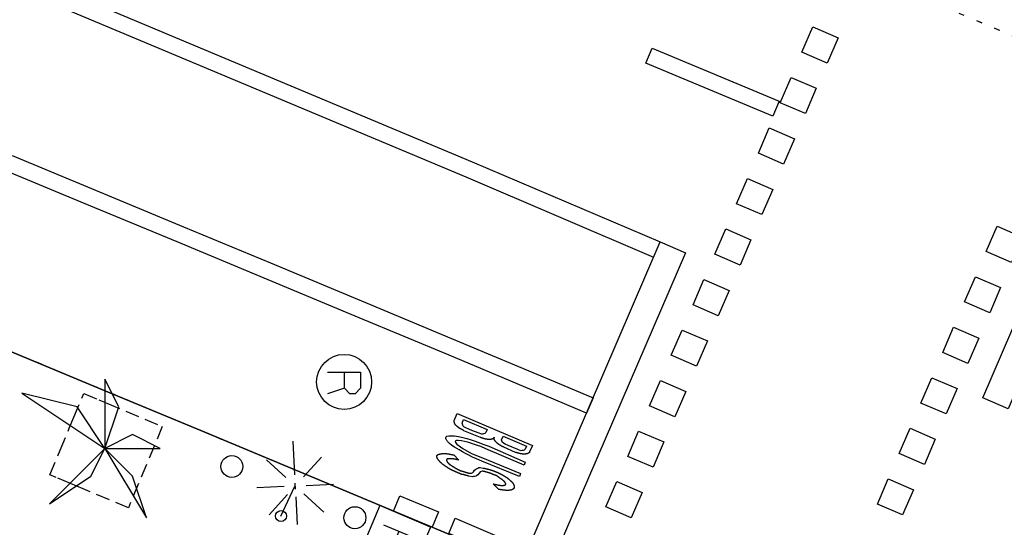
# Model space of a CAD drawing. Extents: x 432839 to 433066, y 580587 to 580790.
# Drawn here: x 432950 to 432967, y 580744 to 580753 of the extents above; entities that cross this region are included whole.
import ezdxf

# ---------------------------------------------------------------- set-up
doc = ezdxf.new("R2010")
doc.units = 0
doc.header["$MEASUREMENT"] = 0
doc.linetypes.add('DOT', pattern=[0.25, 0, -0.25])
doc.linetypes.add('HIDDEN', pattern=[0.375, 0.25, -0.125])
doc.layers.get('0').update_dxf_attribs({"color": 1, "linetype": 'CONTINUOUS'})
for name, color, linetype in [('EQUI_BACUL', 5, 'CONTINUOUS'), ('EQUI_EMBORNAL', 7, 'CONTINUOUS'), ('EQUI_REGISTRE', 7, 'CONTINUOUS'), ('MOB_ARBRE', 3, 'CONTINUOUS'), ('MOB_ESCOSSELL', 3, 'HIDDEN'), ('MOB_PILO', 5, 'CONTINUOUS'), ('MOBI_VORERA', 7, 'CONTINUOUS'), ('VIA_PINTURA', 4, 'CONTINUOUS'), ('VIA_TRAM_MANIOBRA', 6, 'DOT'), ('VIA_TRAM_PRINCIPAL', 6, 'DOT')]:
    doc.layers.add(name, color=color, linetype=linetype)

# ---------------------------------------------------------------- blocks, each defined once
blk = doc.blocks.new('WBACU2')
at = {"color": 0, "linetype": 'ByBlock'}
for p, q in [((-4.522, 203.849), (-4.522, 703.849)), ((-164.522, 163.849), (-504.522, 503.849)), ((144.478, 151.849), (495.478, 503.849)), ((-204.522, 3.849), (-818.522, 3.849)), ((52.478, 3.849), (-53.522, 3.849)), ((195.478, 3.849), (695.478, 3.849)), ((-164.522, -157.151), (-504.522, -496.151)), ((144.478, -145.151), (495.478, -496.151)), ((-4.522, -196.151), (-4.522, -696.151))]:
    blk.add_line(p, q, dxfattribs=at)
blk = doc.blocks.new('WREG1')
at = {"color": 0, "linetype": 'ByBlock'}
blk.add_line((115, 4), (-178, 4), dxfattribs=at)
blk.add_lwpolyline([(-178, -303), (-178, 297), (115, 297), (214, 203), (214, 103), (115, 4), (214, -303)], dxfattribs=at)
blk.add_circle((0, 0), 500, dxfattribs=at)
blk = doc.blocks.new('MOLLO1')
at = {"color": 0, "linetype": 'ByBlock'}
blk.add_circle((0, 0), 200, dxfattribs=at)
blk = doc.blocks.new('WREG2')
at = {"color": 0, "linetype": 'ByBlock'}
for p, q in [((-499, 501), (-499, -499)), ((-499, 501), (501, 501)), ((501, 501), (501, -499)), ((88, 6), (-205, 6)), ((-499, -499), (501, -499))]:
    blk.add_line(p, q, dxfattribs=at)
blk.add_lwpolyline([(-205, -301), (-205, 299), (88, 299), (187, 205), (187, 105), (88, 6), (187, -301)], dxfattribs=at)
blk = doc.blocks.new('WBACU3')
at = {"color": 0, "linetype": 'ByBlock'}
blk.add_circle((0, 0), 100, dxfattribs=at)
blk = doc.blocks.new('PALME1')
at = {"color": 0, "linetype": 'ByBlock'}
for p, q in [((0, 672), (-168, 336)), ((0, 0), (0, 672)), ((0, 0), (840, 504)), ((840, 504), (336, 336)), ((-168, 336), (0, 0)), ((336, 336), (0, 0)), ((-504, 168), (-840, 0)), ((0, 0), (-504, 168)), ((-840, 0), (0, 0)), ((-672, -1008), (0, 0)), ((0, 0), (-504, -336)), ((0, 0), (672, -672)), ((336, -168), (0, 0)), ((672, -672), (336, -168)), ((-504, -336), (-672, -1008))]:
    blk.add_line(p, q, dxfattribs=at)

msp = doc.modelspace()

# ---------------------------------------------------------------- linework, layer by layer
at = {"layer": 'EQUI_BACUL', "color": 5, "linetype": 'Continuous'}
msp.add_line((432954.296, 580744.405), (432954.551, 580744.948), dxfattribs=at)
at = {"layer": 'EQUI_EMBORNAL', "color": 7, "linetype": 'Continuous'}
for points in [[(432957.045, 580744.206), (432956.342, 580744.496), (432956.456, 580744.773), (432957.159, 580744.483), (432957.045, 580744.206)], [(432958.068, 580743.78), (432957.346, 580744.088), (432957.464, 580744.364), (432958.186, 580744.056), (432958.068, 580743.78)]]:
    msp.add_lwpolyline(points, close=True, dxfattribs=at)
at = {"layer": 'MOB_ESCOSSELL', "color": 3, "linetype": 'HIDDEN'}
msp.add_lwpolyline([(432951.521, 580744.557), (432950.697, 580744.901), (432950.469, 580744.996), (432950.208, 580745.105), (432950.092, 580745.154), (432950.28, 580745.603), (432950.446, 580746), (432950.53, 580746.202), (432950.709, 580746.63), (432950.982, 580746.516), (432951.012, 580746.503), (432951.042, 580746.491), (432951.072, 580746.479), (432951.101, 580746.466), (432951.127, 580746.455), (432952.138, 580746.033), (432951.521, 580744.557)], close=True, dxfattribs=at)
at = {"layer": 'MOBI_VORERA', "color": 7, "linetype": 'Continuous'}
for points in [[(432916.747, 580761.071), (432924.204, 580757.95), (432932.35, 580754.535), (432938.077, 580752.126), (432940.81, 580750.976), (432942.966, 580750.069), (432944.58, 580749.389), (432946.43, 580748.622), (432948.143, 580747.91), (432949.585, 580747.31), (432951.255, 580746.615), (432952.838, 580745.957), (432954.566, 580745.238), (432956.205, 580744.556), (432957.941, 580743.826)], [(432957.941, 580743.826), (432956.205, 580744.556), (432954.566, 580745.238), (432952.838, 580745.957), (432951.255, 580746.615), (432949.585, 580747.31), (432948.143, 580747.91), (432946.43, 580748.622), (432944.58, 580749.389), (432942.966, 580750.069), (432940.81, 580750.976), (432938.077, 580752.126), (432932.35, 580754.535), (432924.204, 580757.95), (432916.747, 580761.071)]]:
    msp.add_lwpolyline(points, dxfattribs=at)
at = {"layer": 'VIA_PINTURA', "color": 4, "linetype": 'Continuous'}
for points in [[(432864.995, 580789.312), (432868.11, 580788.029), (432868.133, 580788.02), (432886.269, 580780.464), (432886.279, 580780.459), (432957.658, 580750.567), (432961.072, 580749.109)], [(432865.525, 580789.425), (432868.224, 580788.307), (432868.248, 580788.297), (432886.384, 580780.741), (432886.395, 580780.736), (432957.775, 580750.844), (432961.192, 580749.387)], [(432949.41, 580750.957), (432950.852, 580750.357), (432952.522, 580749.662), (432954.105, 580749.004), (432955.833, 580748.285), (432957.472, 580747.603), (432959.208, 580746.873), (432959.971, 580746.552), (432959.853, 580746.277), (432959.093, 580746.596), (432957.357, 580747.326), (432955.718, 580748.008), (432953.99, 580748.727), (432952.407, 580749.385), (432950.737, 580750.08), (432949.295, 580750.68)]]:
    msp.add_lwpolyline(points, dxfattribs=at)
for points in [[(432970.281, 580754.028), (432970.74, 580753.831), (432967.52, 580746.356), (432967.061, 580746.553), (432970.281, 580754.028)], [(432963.771, 580752.834), (432963.969, 580753.293), (432964.428, 580753.095), (432964.23, 580752.636), (432963.771, 580752.834)], [(432960.933, 580752.633), (432961.047, 580752.908), (432963.355, 580751.946), (432963.24, 580751.671), (432960.933, 580752.633)], [(432963.375, 580751.916), (432963.573, 580752.375), (432964.032, 580752.177), (432963.834, 580751.718), (432963.375, 580751.916)], [(432962.979, 580750.998), (432963.177, 580751.457), (432963.636, 580751.259), (432963.438, 580750.8), (432962.979, 580750.998)], [(432962.583, 580750.08), (432962.781, 580750.539), (432963.24, 580750.341), (432963.042, 580749.882), (432962.583, 580750.08)], [(432962.187, 580749.162), (432962.385, 580749.621), (432962.844, 580749.423), (432962.646, 580748.964), (432962.187, 580749.162)], [(432967.122, 580749.213), (432967.32, 580749.672), (432967.779, 580749.474), (432967.581, 580749.015), (432967.122, 580749.213)], [(432961.652, 580749.189), (432959.322, 580743.781), (432958.863, 580743.978), (432961.192, 580749.387), (432961.652, 580749.189)], [(432961.791, 580748.244), (432961.989, 580748.703), (432962.448, 580748.505), (432962.25, 580748.046), (432961.791, 580748.244)], [(432966.726, 580748.295), (432966.924, 580748.754), (432967.383, 580748.556), (432967.185, 580748.097), (432966.726, 580748.295)], [(432961.395, 580747.326), (432961.593, 580747.785), (432962.052, 580747.587), (432961.854, 580747.128), (432961.395, 580747.326)], [(432966.33, 580747.377), (432966.528, 580747.836), (432966.987, 580747.638), (432966.789, 580747.179), (432966.33, 580747.377)], [(432960.999, 580746.408), (432961.197, 580746.867), (432961.656, 580746.669), (432961.458, 580746.21), (432960.999, 580746.408)], [(432965.934, 580746.459), (432966.132, 580746.918), (432966.591, 580746.72), (432966.393, 580746.261), (432965.934, 580746.459)], [(432958.176, 580745.838), (432958.176, 580745.837), (432958.175, 580745.835), (432958.175, 580745.834), (432958.174, 580745.833), (432958.174, 580745.832), (432958.173, 580745.831), (432958.172, 580745.83), (432958.172, 580745.829), (432958.171, 580745.828), (432958.17, 580745.827), (432958.169, 580745.826), (432958.169, 580745.825), (432958.168, 580745.824), (432958.167, 580745.823), (432958.166, 580745.822), (432958.165, 580745.822), (432958.165, 580745.822), (432958.164, 580745.821), (432958.163, 580745.82), (432958.162, 580745.818), (432958.161, 580745.817), (432958.16, 580745.816), (432958.159, 580745.816), (432958.158, 580745.815), (432958.157, 580745.814), (432958.156, 580745.813), (432958.154, 580745.812), (432958.153, 580745.811), (432958.152, 580745.81), (432958.15, 580745.81), (432958.149, 580745.809), (432958.148, 580745.808), (432958.146, 580745.808), (432958.146, 580745.808), (432958.145, 580745.807), (432958.143, 580745.806), (432958.142, 580745.806), (432958.14, 580745.805), (432958.139, 580745.805), (432958.137, 580745.804), (432958.136, 580745.803), (432958.134, 580745.803), (432958.133, 580745.803), (432958.131, 580745.802), (432958.13, 580745.802), (432958.128, 580745.802), (432958.126, 580745.801), (432958.125, 580745.801), (432958.123, 580745.801), (432958.121, 580745.801), (432958.121, 580745.801), (432958.12, 580745.8), (432958.118, 580745.8), (432958.116, 580745.8), (432958.114, 580745.799), (432958.112, 580745.799), (432958.11, 580745.799), (432958.108, 580745.798), (432958.105, 580745.798), (432958.103, 580745.798), (432958.101, 580745.798), (432958.099, 580745.798), (432958.097, 580745.797), (432958.094, 580745.797), (432958.092, 580745.797), (432958.09, 580745.797), (432958.087, 580745.797), (432958.087, 580745.797), (432958.085, 580745.797), (432958.082, 580745.797), (432958.08, 580745.797), (432958.078, 580745.797), (432958.075, 580745.797), (432958.073, 580745.797), (432958.07, 580745.798), (432958.068, 580745.798), (432958.066, 580745.798), (432958.064, 580745.798), (432958.061, 580745.798), (432958.059, 580745.798), (432958.057, 580745.798), (432958.055, 580745.798), (432958.052, 580745.799), (432958.05, 580745.799), (432958.05, 580745.799), (432958.048, 580745.799), (432958.045, 580745.8), (432958.042, 580745.8), (432958.04, 580745.801), (432958.037, 580745.801), (432958.034, 580745.801), (432958.032, 580745.802), (432958.029, 580745.802), (432958.027, 580745.803), (432958.024, 580745.803), (432958.022, 580745.803), (432958.019, 580745.804), (432958.017, 580745.804), (432958.014, 580745.804), (432958.012, 580745.804), (432958.009, 580745.805), (432958.009, 580745.805), (432958.007, 580745.806), (432958.004, 580745.806), (432958.002, 580745.807), (432957.999, 580745.808), (432957.997, 580745.809), (432957.994, 580745.81), (432957.992, 580745.81), (432957.989, 580745.811), (432957.987, 580745.812), (432957.984, 580745.813), (432957.982, 580745.813), (432957.979, 580745.814), (432957.977, 580745.815), (432957.974, 580745.815), (432957.972, 580745.816), (432957.969, 580745.817), (432957.969, 580745.817), (432957.966, 580745.818), (432957.963, 580745.819), (432957.961, 580745.819), (432957.958, 580745.82), (432957.955, 580745.821), (432957.952, 580745.822), (432957.949, 580745.823), (432957.947, 580745.824), (432957.944, 580745.825), (432957.941, 580745.826), (432957.939, 580745.827), (432957.936, 580745.828), (432957.934, 580745.829), (432957.931, 580745.831), (432957.929, 580745.832), (432957.926, 580745.833), (432957.926, 580745.833), (432957.622, 580745.956), (432957.622, 580745.956), (432957.62, 580745.957), (432957.618, 580745.959), (432957.616, 580745.96), (432957.613, 580745.962), (432957.611, 580745.963), (432957.609, 580745.965), (432957.606, 580745.966), (432957.604, 580745.968), (432957.601, 580745.969), (432957.599, 580745.97), (432957.597, 580745.972), (432957.594, 580745.973), (432957.592, 580745.974), (432957.589, 580745.975), (432957.587, 580745.977), (432957.584, 580745.978), (432957.584, 580745.978), (432957.582, 580745.979), (432957.58, 580745.98), (432957.577, 580745.981), (432957.575, 580745.983), (432957.573, 580745.984), (432957.57, 580745.985), (432957.568, 580745.986), (432957.565, 580745.988), (432957.563, 580745.989), (432957.561, 580745.99), (432957.558, 580745.991), (432957.556, 580745.993), (432957.553, 580745.994), (432957.551, 580745.995), (432957.549, 580745.996), (432957.546, 580745.998), (432957.546, 580745.998), (432957.544, 580745.999), (432957.542, 580746.001), (432957.54, 580746.002), (432957.538, 580746.004), (432957.536, 580746.005), (432957.534, 580746.007), (432957.532, 580746.008), (432957.53, 580746.01), (432957.528, 580746.012), (432957.526, 580746.013), (432957.523, 580746.015), (432957.521, 580746.016), (432957.519, 580746.018), (432957.517, 580746.019), (432957.515, 580746.021), (432957.513, 580746.023), (432957.513, 580746.023), (432957.512, 580746.024), (432957.51, 580746.026), (432957.508, 580746.027), (432957.506, 580746.028), (432957.504, 580746.03), (432957.502, 580746.031), (432957.501, 580746.033), (432957.499, 580746.034), (432957.497, 580746.036), (432957.495, 580746.038), (432957.494, 580746.039), (432957.492, 580746.041), (432957.49, 580746.043), (432957.489, 580746.044), (432957.487, 580746.046), (432957.485, 580746.048), (432957.485, 580746.048), (432957.484, 580746.049), (432957.482, 580746.05), (432957.48, 580746.052), (432957.479, 580746.053), (432957.477, 580746.055), (432957.476, 580746.056), (432957.474, 580746.058), (432957.473, 580746.059), (432957.472, 580746.06), (432957.471, 580746.062), (432957.469, 580746.063), (432957.468, 580746.065), (432957.467, 580746.066), (432957.466, 580746.068), (432957.465, 580746.069), (432957.464, 580746.071), (432957.464, 580746.071), (432957.463, 580746.072), (432957.463, 580746.074), (432957.462, 580746.076), (432957.461, 580746.077), (432957.46, 580746.079), (432957.459, 580746.081), (432957.459, 580746.082), (432957.458, 580746.084), (432957.457, 580746.086), (432957.456, 580746.088), (432957.456, 580746.089), (432957.455, 580746.091), (432957.454, 580746.093), (432957.454, 580746.094), (432957.453, 580746.096), (432957.452, 580746.098), (432957.452, 580746.098), (432957.452, 580746.099), (432957.451, 580746.1), (432957.451, 580746.101), (432957.45, 580746.103), (432957.45, 580746.104), (432957.45, 580746.105), (432957.449, 580746.107), (432957.449, 580746.108), (432957.449, 580746.109), (432957.448, 580746.111), (432957.448, 580746.112), (432957.448, 580746.113), (432957.448, 580746.115), (432957.448, 580746.116), (432957.447, 580746.117), (432957.447, 580746.119), (432957.447, 580746.119), (432957.447, 580746.12), (432957.447, 580746.121), (432957.447, 580746.123), (432957.447, 580746.124), (432957.447, 580746.125), (432957.447, 580746.127), (432957.447, 580746.128), (432957.447, 580746.129), (432957.447, 580746.131), (432957.447, 580746.132), (432957.447, 580746.133), (432957.447, 580746.135), (432957.447, 580746.136), (432957.447, 580746.137), (432957.447, 580746.138), (432957.447, 580746.14), (432957.447, 580746.14), (432957.502, 580746.267), (432958.872, 580745.69), (432958.818, 580745.571), (432958.818, 580745.571), (432958.818, 580745.57), (432958.817, 580745.568), (432958.816, 580745.567), (432958.816, 580745.566), (432958.815, 580745.565), (432958.814, 580745.564), (432958.813, 580745.563), (432958.812, 580745.562), (432958.811, 580745.561), (432958.81, 580745.56), (432958.81, 580745.559), (432958.809, 580745.558), (432958.808, 580745.557), (432958.807, 580745.556), (432958.805, 580745.555), (432958.804, 580745.554), (432958.804, 580745.554), (432958.803, 580745.553), (432958.802, 580745.552), (432958.801, 580745.551), (432958.8, 580745.55), (432958.799, 580745.549), (432958.798, 580745.548), (432958.797, 580745.547), (432958.795, 580745.546), (432958.794, 580745.545), (432958.793, 580745.545), (432958.792, 580745.544), (432958.791, 580745.543), (432958.789, 580745.543), (432958.788, 580745.542), (432958.787, 580745.541), (432958.785, 580745.541), (432958.785, 580745.541), (432958.784, 580745.54), (432958.782, 580745.54), (432958.781, 580745.539), (432958.779, 580745.538), (432958.778, 580745.538), (432958.776, 580745.537), (432958.774, 580745.537), (432958.773, 580745.537), (432958.771, 580745.536), (432958.77, 580745.536), (432958.768, 580745.535), (432958.766, 580745.535), (432958.765, 580745.535), (432958.763, 580745.534), (432958.761, 580745.534), (432958.759, 580745.534), (432958.759, 580745.534), (432958.757, 580745.533), (432958.755, 580745.533), (432958.753, 580745.533), (432958.751, 580745.533), (432958.749, 580745.532), (432958.747, 580745.532), (432958.745, 580745.532), (432958.742, 580745.532), (432958.74, 580745.531), (432958.738, 580745.531), (432958.736, 580745.531), (432958.734, 580745.531), (432958.732, 580745.53), (432958.73, 580745.53), (432958.727, 580745.53), (432958.725, 580745.53), (432958.725, 580745.53), (432958.723, 580745.53), (432958.721, 580745.53), (432958.719, 580745.529), (432958.717, 580745.529), (432958.715, 580745.529), (432958.713, 580745.53), (432958.71, 580745.53), (432958.708, 580745.53), (432958.706, 580745.53), (432958.703, 580745.53), (432958.701, 580745.53), (432958.699, 580745.53), (432958.696, 580745.531), (432958.694, 580745.531), (432958.691, 580745.531), (432958.688, 580745.532), (432958.688, 580745.532), (432958.686, 580745.532), (432958.683, 580745.532), (432958.681, 580745.533), (432958.678, 580745.533), (432958.675, 580745.533), (432958.673, 580745.534), (432958.67, 580745.534), (432958.667, 580745.535), (432958.665, 580745.535), (432958.662, 580745.536), (432958.659, 580745.536), (432958.657, 580745.537), (432958.654, 580745.538), (432958.652, 580745.538), (432958.649, 580745.539), (432958.646, 580745.54), (432958.646, 580745.54), (432958.644, 580745.54), (432958.642, 580745.541), (432958.639, 580745.541), (432958.637, 580745.542), (432958.635, 580745.542), (432958.632, 580745.543), (432958.63, 580745.543), (432958.627, 580745.544), (432958.625, 580745.544), (432958.622, 580745.545), (432958.619, 580745.545), (432958.617, 580745.546), (432958.614, 580745.546), (432958.611, 580745.547), (432958.608, 580745.547), (432958.605, 580745.548), (432958.605, 580745.548), (432958.603, 580745.549), (432958.6, 580745.55), (432958.598, 580745.551), (432958.595, 580745.552), (432958.593, 580745.553), (432958.59, 580745.554), (432958.588, 580745.555), (432958.585, 580745.556), (432958.582, 580745.557), (432958.58, 580745.558), (432958.577, 580745.559), (432958.574, 580745.56), (432958.572, 580745.56), (432958.569, 580745.561), (432958.566, 580745.562), (432958.563, 580745.563), (432958.563, 580745.563), (432958.35, 580745.656), (432958.35, 580745.656), (432958.348, 580745.657), (432958.346, 580745.658), (432958.343, 580745.659), (432958.341, 580745.66), (432958.338, 580745.661), (432958.336, 580745.662), (432958.333, 580745.663), (432958.331, 580745.664), (432958.328, 580745.665), (432958.325, 580745.667), (432958.323, 580745.668), (432958.32, 580745.67), (432958.318, 580745.671), (432958.315, 580745.673), (432958.312, 580745.674), (432958.309, 580745.676), (432958.309, 580745.676), (432958.307, 580745.677), (432958.305, 580745.678), (432958.303, 580745.679), (432958.301, 580745.681), (432958.299, 580745.682), (432958.296, 580745.683), (432958.294, 580745.684), (432958.292, 580745.686), (432958.29, 580745.687), (432958.288, 580745.688), (432958.286, 580745.689), (432958.283, 580745.691), (432958.281, 580745.692), (432958.279, 580745.693), (432958.277, 580745.694), (432958.274, 580745.696), (432958.274, 580745.696), (432958.272, 580745.697), (432958.27, 580745.699), (432958.267, 580745.7), (432958.265, 580745.701), (432958.263, 580745.703), (432958.261, 580745.704), (432958.258, 580745.706), (432958.256, 580745.707), (432958.254, 580745.709), (432958.252, 580745.71), (432958.25, 580745.712), (432958.248, 580745.713), (432958.245, 580745.715), (432958.243, 580745.717), (432958.241, 580745.718), (432958.239, 580745.72), (432958.239, 580745.72), (432958.237, 580745.721), (432958.235, 580745.723), (432958.234, 580745.725), (432958.232, 580745.727), (432958.23, 580745.728), (432958.228, 580745.73), (432958.226, 580745.732), (432958.224, 580745.733), (432958.223, 580745.735), (432958.221, 580745.736), (432958.219, 580745.738), (432958.218, 580745.74), (432958.216, 580745.741), (432958.214, 580745.743), (432958.213, 580745.744), (432958.211, 580745.746), (432958.211, 580745.746), (432958.21, 580745.747), (432958.208, 580745.749), (432958.207, 580745.75), (432958.206, 580745.752), (432958.204, 580745.753), (432958.203, 580745.754), (432958.202, 580745.756), (432958.2, 580745.757), (432958.199, 580745.759), (432958.198, 580745.76), (432958.197, 580745.761), (432958.196, 580745.763), (432958.194, 580745.764), (432958.193, 580745.765), (432958.192, 580745.766), (432958.191, 580745.768), (432958.191, 580745.768), (432958.19, 580745.769), (432958.189, 580745.771), (432958.188, 580745.773), (432958.187, 580745.774), (432958.186, 580745.776), (432958.185, 580745.778), (432958.184, 580745.78), (432958.183, 580745.781), (432958.182, 580745.783), (432958.181, 580745.785), (432958.18, 580745.787), (432958.179, 580745.789), (432958.179, 580745.79), (432958.178, 580745.792), (432958.177, 580745.794), (432958.176, 580745.796), (432958.176, 580745.796), (432958.176, 580745.797), (432958.176, 580745.799), (432958.175, 580745.8), (432958.175, 580745.802), (432958.175, 580745.803), (432958.175, 580745.804), (432958.175, 580745.806), (432958.175, 580745.807), (432958.174, 580745.809), (432958.174, 580745.811), (432958.175, 580745.812), (432958.175, 580745.814), (432958.175, 580745.815), (432958.175, 580745.817), (432958.175, 580745.818), (432958.175, 580745.82), (432958.175, 580745.82), (432958.175, 580745.821), (432958.175, 580745.822), (432958.175, 580745.823), (432958.175, 580745.824), (432958.175, 580745.825), (432958.175, 580745.826), (432958.175, 580745.828), (432958.175, 580745.829), (432958.175, 580745.83), (432958.175, 580745.831), (432958.175, 580745.832), (432958.175, 580745.833), (432958.175, 580745.834), (432958.176, 580745.835), (432958.176, 580745.837), (432958.176, 580745.838)], [(432957.618, 580746.157), (432958.047, 580745.98), (432958.021, 580745.921), (432958.003, 580745.903), (432957.98, 580745.899), (432957.96, 580745.893), (432957.947, 580745.894), (432957.881, 580745.915), (432957.77, 580745.962), (432957.657, 580746.01), (432957.624, 580746.026), (432957.61, 580746.041), (432957.603, 580746.056), (432957.593, 580746.094), (432957.618, 580746.157)], [(432960.603, 580745.49), (432960.801, 580745.949), (432961.26, 580745.751), (432961.062, 580745.292), (432960.603, 580745.49)], [(432965.538, 580745.541), (432965.736, 580746), (432966.195, 580745.802), (432965.997, 580745.343), (432965.538, 580745.541)], [(432958.716, 580745.328), (432958.023, 580745.629), (432957.933, 580745.667), (432957.87, 580745.689), (432957.797, 580745.709), (432957.715, 580745.742), (432957.636, 580745.76), (432957.577, 580745.773), (432957.519, 580745.777), (432957.501, 580745.777), (432957.491, 580745.777), (432957.476, 580745.773), (432957.465, 580745.763), (432957.469, 580745.744), (432957.495, 580745.711), (432957.603, 580745.633), (432957.762, 580745.544), (432957.962, 580745.461), (432958.655, 580745.176), (432958.631, 580745.122), (432957.949, 580745.402), (432957.852, 580745.445), (432957.78, 580745.475), (432957.702, 580745.515), (432957.65, 580745.54), (432957.596, 580745.571), (432957.537, 580745.607), (432957.494, 580745.631), (432957.449, 580745.659), (432957.406, 580745.69), (432957.361, 580745.726), (432957.333, 580745.755), (432957.325, 580745.762), (432957.317, 580745.77), (432957.31, 580745.781), (432957.304, 580745.789), (432957.302, 580745.797), (432957.296, 580745.806), (432957.293, 580745.816), (432957.294, 580745.823), (432957.296, 580745.828), (432957.296, 580745.834), (432957.298, 580745.841), (432957.302, 580745.847), (432957.309, 580745.853), (432957.314, 580745.858), (432957.349, 580745.865), (432957.392, 580745.862), (432957.454, 580745.862), (432957.525, 580745.849), (432957.601, 580745.835), (432957.676, 580745.814), (432957.753, 580745.792), (432957.812, 580745.772), (432957.896, 580745.743), (432957.97, 580745.712), (432958.074, 580745.673), (432958.74, 580745.387), (432958.716, 580745.328)], [(432958.335, 580745.859), (432958.759, 580745.677), (432958.737, 580745.619), (432958.719, 580745.602), (432958.699, 580745.596), (432958.677, 580745.594), (432958.659, 580745.593), (432958.602, 580745.613), (432958.428, 580745.688), (432958.371, 580745.709), (432958.327, 580745.741), (432958.314, 580745.774), (432958.306, 580745.789), (432958.335, 580745.859)], [(432957.292, 580745.307), (432957.287, 580745.31), (432957.282, 580745.314), (432957.276, 580745.317), (432957.271, 580745.321), (432957.266, 580745.325), (432957.261, 580745.329), (432957.256, 580745.332), (432957.25, 580745.336), (432957.245, 580745.34), (432957.24, 580745.344), (432957.235, 580745.348), (432957.23, 580745.352), (432957.225, 580745.356), (432957.22, 580745.36), (432957.215, 580745.364), (432957.21, 580745.369), (432957.21, 580745.369), (432957.207, 580745.372), (432957.203, 580745.375), (432957.2, 580745.379), (432957.197, 580745.382), (432957.193, 580745.385), (432957.19, 580745.389), (432957.187, 580745.392), (432957.183, 580745.396), (432957.18, 580745.399), (432957.177, 580745.403), (432957.174, 580745.406), (432957.171, 580745.41), (432957.168, 580745.414), (432957.164, 580745.417), (432957.161, 580745.421), (432957.158, 580745.425), (432957.158, 580745.425), (432957.156, 580745.427), (432957.154, 580745.43), (432957.152, 580745.433), (432957.15, 580745.436), (432957.148, 580745.439), (432957.147, 580745.442), (432957.145, 580745.445), (432957.143, 580745.448), (432957.142, 580745.451), (432957.14, 580745.454), (432957.139, 580745.457), (432957.138, 580745.46), (432957.136, 580745.463), (432957.135, 580745.466), (432957.134, 580745.47), (432957.133, 580745.473), (432957.133, 580745.473), (432957.133, 580745.475), (432957.132, 580745.477), (432957.131, 580745.48), (432957.131, 580745.482), (432957.131, 580745.485), (432957.131, 580745.487), (432957.13, 580745.489), (432957.131, 580745.492), (432957.131, 580745.494), (432957.131, 580745.497), (432957.132, 580745.499), (432957.133, 580745.501), (432957.133, 580745.503), (432957.134, 580745.506), (432957.135, 580745.508), (432957.136, 580745.51), (432957.136, 580745.51), (432957.138, 580745.512), (432957.14, 580745.513), (432957.142, 580745.515), (432957.144, 580745.516), (432957.146, 580745.518), (432957.148, 580745.519), (432957.151, 580745.521), (432957.153, 580745.522), (432957.155, 580745.523), (432957.158, 580745.524), (432957.16, 580745.525), (432957.163, 580745.526), (432957.165, 580745.527), (432957.168, 580745.528), (432957.171, 580745.528), (432957.173, 580745.529), (432957.173, 580745.529), (432957.177, 580745.53), (432957.181, 580745.531), (432957.185, 580745.532), (432957.189, 580745.533), (432957.193, 580745.534), (432957.197, 580745.535), (432957.201, 580745.535), (432957.206, 580745.536), (432957.21, 580745.537), (432957.214, 580745.537), (432957.218, 580745.538), (432957.222, 580745.538), (432957.226, 580745.539), (432957.229, 580745.539), (432957.233, 580745.54), (432957.237, 580745.54), (432957.237, 580745.54), (432957.243, 580745.54), (432957.249, 580745.54), (432957.254, 580745.54), (432957.26, 580745.54), (432957.265, 580745.54), (432957.271, 580745.54), (432957.277, 580745.54), (432957.282, 580745.54), (432957.288, 580745.54), (432957.293, 580745.539), (432957.299, 580745.539), (432957.304, 580745.539), (432957.31, 580745.538), (432957.315, 580745.538), (432957.321, 580745.537), (432957.326, 580745.537), (432957.326, 580745.537), (432957.334, 580745.535), (432957.341, 580745.534), (432957.348, 580745.533), (432957.355, 580745.531), (432957.362, 580745.53), (432957.369, 580745.529), (432957.376, 580745.527), (432957.383, 580745.526), (432957.39, 580745.525), (432957.397, 580745.524), (432957.404, 580745.523), (432957.411, 580745.521), (432957.417, 580745.52), (432957.424, 580745.519), (432957.431, 580745.518), (432957.437, 580745.517), (432957.437, 580745.517), (432957.53, 580745.423), (432957.53, 580745.423), (432957.525, 580745.424), (432957.52, 580745.425), (432957.515, 580745.426), (432957.51, 580745.427), (432957.505, 580745.428), (432957.499, 580745.429), (432957.494, 580745.43), (432957.489, 580745.431), (432957.484, 580745.433), (432957.479, 580745.434), (432957.474, 580745.435), (432957.468, 580745.436), (432957.463, 580745.437), (432957.458, 580745.438), (432957.453, 580745.439), (432957.447, 580745.44), (432957.447, 580745.44), (432957.443, 580745.44), (432957.439, 580745.441), (432957.435, 580745.442), (432957.43, 580745.442), (432957.426, 580745.443), (432957.422, 580745.443), (432957.418, 580745.443), (432957.413, 580745.444), (432957.409, 580745.444), (432957.405, 580745.444), (432957.401, 580745.444), (432957.396, 580745.444), (432957.392, 580745.444), (432957.388, 580745.444), (432957.384, 580745.444), (432957.379, 580745.444), (432957.379, 580745.444), (432957.376, 580745.444), (432957.374, 580745.445), (432957.371, 580745.445), (432957.368, 580745.445), (432957.365, 580745.446), (432957.362, 580745.446), (432957.359, 580745.446), (432957.356, 580745.446), (432957.353, 580745.446), (432957.35, 580745.446), (432957.347, 580745.446), (432957.344, 580745.446), (432957.34, 580745.446), (432957.337, 580745.446), (432957.334, 580745.446), (432957.331, 580745.446), (432957.331, 580745.446), (432957.33, 580745.446), (432957.328, 580745.445), (432957.327, 580745.445), (432957.325, 580745.445), (432957.324, 580745.444), (432957.323, 580745.444), (432957.321, 580745.443), (432957.32, 580745.443), (432957.318, 580745.442), (432957.317, 580745.441), (432957.316, 580745.44), (432957.315, 580745.439), (432957.314, 580745.438), (432957.312, 580745.437), (432957.311, 580745.436), (432957.31, 580745.435), (432957.31, 580745.435), (432957.31, 580745.434), (432957.309, 580745.432), (432957.309, 580745.431), (432957.308, 580745.43), (432957.308, 580745.429), (432957.307, 580745.427), (432957.307, 580745.426), (432957.307, 580745.425), (432957.307, 580745.423), (432957.307, 580745.422), (432957.307, 580745.42), (432957.307, 580745.419), (432957.307, 580745.418), (432957.308, 580745.416), (432957.308, 580745.415), (432957.308, 580745.414), (432957.308, 580745.414), (432957.309, 580745.411), (432957.31, 580745.409), (432957.31, 580745.407), (432957.311, 580745.405), (432957.312, 580745.403), (432957.313, 580745.401), (432957.314, 580745.398), (432957.315, 580745.396), (432957.316, 580745.394), (432957.317, 580745.392), (432957.318, 580745.391), (432957.32, 580745.389), (432957.321, 580745.387), (432957.322, 580745.385), (432957.324, 580745.383), (432957.325, 580745.382), (432957.325, 580745.382), (432957.328, 580745.379), (432957.33, 580745.377), (432957.333, 580745.374), (432957.335, 580745.371), (432957.338, 580745.369), (432957.34, 580745.366), (432957.343, 580745.364), (432957.345, 580745.361), (432957.348, 580745.359), (432957.35, 580745.356), (432957.353, 580745.354), (432957.355, 580745.351), (432957.358, 580745.349), (432957.36, 580745.346), (432957.363, 580745.344), (432957.365, 580745.342), (432957.365, 580745.342), (432957.369, 580745.339), (432957.372, 580745.337), (432957.376, 580745.335), (432957.38, 580745.333), (432957.383, 580745.33), (432957.387, 580745.328), (432957.391, 580745.325), (432957.395, 580745.323), (432957.398, 580745.321), (432957.402, 580745.318), (432957.406, 580745.316), (432957.41, 580745.313), (432957.414, 580745.311), (432957.418, 580745.308), (432957.422, 580745.305), (432957.426, 580745.303), (432957.426, 580745.303), (432957.431, 580745.3), (432957.436, 580745.297), (432957.44, 580745.294), (432957.445, 580745.292), (432957.45, 580745.289), (432957.454, 580745.286), (432957.459, 580745.283), (432957.464, 580745.281), (432957.469, 580745.278), (432957.473, 580745.275), (432957.478, 580745.272), (432957.483, 580745.27), (432957.488, 580745.267), (432957.493, 580745.264), (432957.498, 580745.261), (432957.502, 580745.259), (432957.502, 580745.259), (432957.506, 580745.257), (432957.51, 580745.255), (432957.514, 580745.253), (432957.518, 580745.251), (432957.522, 580745.249), (432957.526, 580745.247), (432957.53, 580745.245), (432957.534, 580745.243), (432957.538, 580745.241), (432957.542, 580745.24), (432957.545, 580745.238), (432957.549, 580745.236), (432957.553, 580745.234), (432957.557, 580745.232), (432957.561, 580745.23), (432957.564, 580745.229), (432957.564, 580745.229), (432957.568, 580745.228), (432957.572, 580745.227), (432957.576, 580745.226), (432957.58, 580745.225), (432957.584, 580745.224), (432957.588, 580745.223), (432957.591, 580745.222), (432957.595, 580745.221), (432957.599, 580745.22), (432957.603, 580745.218), (432957.607, 580745.217), (432957.611, 580745.216), (432957.615, 580745.215), (432957.619, 580745.213), (432957.623, 580745.212), (432957.626, 580745.211), (432957.626, 580745.211), (432957.63, 580745.21), (432957.633, 580745.209), (432957.636, 580745.207), (432957.64, 580745.206), (432957.643, 580745.205), (432957.646, 580745.204), (432957.65, 580745.203), (432957.653, 580745.202), (432957.657, 580745.202), (432957.66, 580745.201), (432957.664, 580745.2), (432957.667, 580745.199), (432957.671, 580745.198), (432957.674, 580745.197), (432957.678, 580745.196), (432957.681, 580745.196), (432957.681, 580745.196), (432957.685, 580745.194), (432957.688, 580745.193), (432957.691, 580745.192), (432957.694, 580745.191), (432957.698, 580745.19), (432957.701, 580745.189), (432957.704, 580745.188), (432957.708, 580745.187), (432957.711, 580745.187), (432957.714, 580745.186), (432957.718, 580745.185), (432957.721, 580745.185), (432957.724, 580745.184), (432957.728, 580745.184), (432957.731, 580745.183), (432957.734, 580745.183), (432957.734, 580745.183), (432957.763, 580745.186), (432957.773, 580745.19), (432957.786, 580745.196), (432957.798, 580745.208), (432957.818, 580745.239), (432957.838, 580745.258), (432957.849, 580745.265), (432957.879, 580745.278), (432957.896, 580745.285), (432957.914, 580745.29), (432957.919, 580745.287), (432957.976, 580745.277), (432957.976, 580745.277), (432957.981, 580745.276), (432957.985, 580745.275), (432957.99, 580745.275), (432957.994, 580745.274), (432957.999, 580745.273), (432958.003, 580745.272), (432958.008, 580745.271), (432958.012, 580745.27), (432958.017, 580745.27), (432958.021, 580745.269), (432958.025, 580745.268), (432958.03, 580745.266), (432958.034, 580745.265), (432958.039, 580745.264), (432958.043, 580745.263), (432958.047, 580745.262), (432958.047, 580745.262), (432958.052, 580745.26), (432958.057, 580745.259), (432958.062, 580745.258), (432958.067, 580745.257), (432958.071, 580745.255), (432958.076, 580745.254), (432958.081, 580745.253), (432958.085, 580745.251), (432958.09, 580745.25), (432958.095, 580745.249), (432958.099, 580745.248), (432958.104, 580745.246), (432958.108, 580745.245), (432958.113, 580745.243), (432958.117, 580745.242), (432958.121, 580745.241), (432958.121, 580745.241), (432958.127, 580745.239), (432958.132, 580745.237), (432958.137, 580745.235), (432958.142, 580745.234), (432958.147, 580745.232), (432958.152, 580745.23), (432958.157, 580745.228), (432958.162, 580745.226), (432958.166, 580745.225), (432958.171, 580745.223), (432958.176, 580745.221), (432958.18, 580745.219), (432958.185, 580745.217), (432958.19, 580745.215), (432958.194, 580745.214), (432958.198, 580745.212), (432958.198, 580745.212), (432958.203, 580745.21), (432958.208, 580745.208), (432958.212, 580745.207), (432958.217, 580745.205), (432958.222, 580745.203), (432958.226, 580745.201), (432958.231, 580745.199), (432958.236, 580745.197), (432958.24, 580745.195), (432958.245, 580745.192), (432958.25, 580745.19), (432958.254, 580745.188), (432958.259, 580745.185), (432958.264, 580745.183), (432958.269, 580745.18), (432958.273, 580745.178), (432958.273, 580745.178), (432958.278, 580745.176), (432958.283, 580745.173), (432958.287, 580745.171), (432958.292, 580745.169), (432958.296, 580745.167), (432958.301, 580745.165), (432958.305, 580745.163), (432958.309, 580745.16), (432958.314, 580745.158), (432958.318, 580745.156), (432958.322, 580745.154), (432958.327, 580745.152), (432958.331, 580745.149), (432958.335, 580745.147), (432958.339, 580745.145), (432958.343, 580745.143), (432958.343, 580745.143), (432958.348, 580745.14), (432958.352, 580745.137), (432958.356, 580745.135), (432958.36, 580745.132), (432958.364, 580745.13), (432958.368, 580745.127), (432958.372, 580745.125), (432958.376, 580745.122), (432958.38, 580745.119), (432958.384, 580745.117), (432958.388, 580745.114), (432958.392, 580745.112), (432958.396, 580745.109), (432958.4, 580745.107), (432958.404, 580745.104), (432958.407, 580745.102), (432958.407, 580745.102), (432958.41, 580745.099), (432958.414, 580745.097), (432958.417, 580745.094), (432958.42, 580745.092), (432958.423, 580745.089), (432958.426, 580745.087), (432958.429, 580745.084), (432958.432, 580745.081), (432958.435, 580745.079), (432958.438, 580745.076), (432958.441, 580745.074), (432958.444, 580745.071), (432958.447, 580745.069), (432958.45, 580745.066), (432958.453, 580745.063), (432958.455, 580745.061), (432958.455, 580745.061), (432958.458, 580745.058), (432958.461, 580745.056), (432958.464, 580745.054), (432958.467, 580745.052), (432958.469, 580745.049), (432958.472, 580745.047), (432958.475, 580745.044), (432958.478, 580745.042), (432958.48, 580745.04), (432958.483, 580745.037), (432958.486, 580745.035), (432958.488, 580745.032), (432958.491, 580745.029), (432958.493, 580745.027), (432958.496, 580745.024), (432958.498, 580745.022), (432958.498, 580745.022), (432958.5, 580745.019), (432958.502, 580745.017), (432958.504, 580745.015), (432958.506, 580745.012), (432958.508, 580745.01), (432958.509, 580745.008), (432958.511, 580745.005), (432958.513, 580745.003), (432958.514, 580745), (432958.516, 580744.998), (432958.517, 580744.995), (432958.519, 580744.993), (432958.52, 580744.99), (432958.522, 580744.988), (432958.523, 580744.985), (432958.524, 580744.983), (432958.524, 580744.983), (432958.525, 580744.981), (432958.526, 580744.979), (432958.527, 580744.977), (432958.528, 580744.974), (432958.529, 580744.972), (432958.53, 580744.97), (432958.531, 580744.968), (432958.532, 580744.966), (432958.533, 580744.963), (432958.533, 580744.961), (432958.534, 580744.959), (432958.535, 580744.957), (432958.536, 580744.955), (432958.536, 580744.952), (432958.537, 580744.95), (432958.537, 580744.948), (432958.537, 580744.948), (432958.538, 580744.946), (432958.538, 580744.944), (432958.538, 580744.942), (432958.539, 580744.94), (432958.539, 580744.939), (432958.539, 580744.937), (432958.539, 580744.935), (432958.539, 580744.933), (432958.539, 580744.931), (432958.539, 580744.93), (432958.538, 580744.928), (432958.538, 580744.926), (432958.538, 580744.925), (432958.537, 580744.923), (432958.537, 580744.921), (432958.536, 580744.92), (432958.536, 580744.92), (432958.536, 580744.918), (432958.535, 580744.916), (432958.534, 580744.915), (432958.533, 580744.913), (432958.532, 580744.911), (432958.531, 580744.91), (432958.53, 580744.908), (432958.529, 580744.907), (432958.528, 580744.905), (432958.527, 580744.904), (432958.525, 580744.902), (432958.524, 580744.901), (432958.523, 580744.9), (432958.521, 580744.899), (432958.52, 580744.898), (432958.518, 580744.897), (432958.518, 580744.897), (432958.517, 580744.895), (432958.515, 580744.894), (432958.514, 580744.892), (432958.512, 580744.891), (432958.51, 580744.89), (432958.508, 580744.888), (432958.506, 580744.887), (432958.505, 580744.886), (432958.503, 580744.885), (432958.501, 580744.884), (432958.499, 580744.883), (432958.497, 580744.882), (432958.495, 580744.88), (432958.493, 580744.88), (432958.491, 580744.879), (432958.488, 580744.878), (432958.488, 580744.878), (432958.486, 580744.877), (432958.483, 580744.877), (432958.48, 580744.876), (432958.478, 580744.876), (432958.475, 580744.875), (432958.472, 580744.875), (432958.47, 580744.875), (432958.467, 580744.874), (432958.464, 580744.874), (432958.462, 580744.874), (432958.459, 580744.874), (432958.456, 580744.873), (432958.453, 580744.873), (432958.451, 580744.873), (432958.448, 580744.873), (432958.445, 580744.873), (432958.445, 580744.873), (432958.442, 580744.872), (432958.438, 580744.872), (432958.435, 580744.871), (432958.431, 580744.871), (432958.427, 580744.871), (432958.424, 580744.871), (432958.42, 580744.871), (432958.417, 580744.87), (432958.413, 580744.87), (432958.41, 580744.87), (432958.406, 580744.871), (432958.402, 580744.871), (432958.399, 580744.871), (432958.395, 580744.871), (432958.392, 580744.871), (432958.388, 580744.872), (432958.388, 580744.872), (432958.384, 580744.872), (432958.38, 580744.872), (432958.376, 580744.873), (432958.372, 580744.873), (432958.368, 580744.873), (432958.364, 580744.874), (432958.36, 580744.874), (432958.357, 580744.874), (432958.353, 580744.875), (432958.349, 580744.875), (432958.345, 580744.876), (432958.342, 580744.876), (432958.338, 580744.877), (432958.334, 580744.878), (432958.331, 580744.878), (432958.327, 580744.879), (432958.327, 580744.879), (432958.322, 580744.879), (432958.317, 580744.88), (432958.312, 580744.881), (432958.307, 580744.881), (432958.303, 580744.882), (432958.298, 580744.883), (432958.293, 580744.883), (432958.288, 580744.884), (432958.284, 580744.885), (432958.279, 580744.886), (432958.275, 580744.887), (432958.27, 580744.887), (432958.266, 580744.888), (432958.262, 580744.889), (432958.257, 580744.89), (432958.253, 580744.891), (432958.253, 580744.891), (432958.157, 580744.99), (432958.157, 580744.99), (432958.163, 580744.988), (432958.168, 580744.987), (432958.173, 580744.986), (432958.178, 580744.984), (432958.184, 580744.983), (432958.189, 580744.982), (432958.194, 580744.98), (432958.199, 580744.979), (432958.204, 580744.978), (432958.209, 580744.977), (432958.215, 580744.976), (432958.22, 580744.974), (432958.225, 580744.973), (432958.23, 580744.972), (432958.235, 580744.971), (432958.24, 580744.97), (432958.24, 580744.97), (432958.244, 580744.969), (432958.248, 580744.969), (432958.252, 580744.968), (432958.256, 580744.967), (432958.26, 580744.967), (432958.264, 580744.966), (432958.268, 580744.966), (432958.272, 580744.965), (432958.276, 580744.965), (432958.28, 580744.964), (432958.284, 580744.964), (432958.288, 580744.963), (432958.292, 580744.963), (432958.297, 580744.963), (432958.301, 580744.962), (432958.305, 580744.962), (432958.305, 580744.962), (432958.308, 580744.961), (432958.311, 580744.961), (432958.314, 580744.961), (432958.317, 580744.961), (432958.32, 580744.961), (432958.323, 580744.961), (432958.326, 580744.961), (432958.328, 580744.962), (432958.331, 580744.962), (432958.334, 580744.962), (432958.337, 580744.962), (432958.34, 580744.963), (432958.343, 580744.963), (432958.346, 580744.964), (432958.349, 580744.964), (432958.351, 580744.965), (432958.351, 580744.965), (432958.353, 580744.965), (432958.355, 580744.965), (432958.357, 580744.965), (432958.359, 580744.965), (432958.361, 580744.966), (432958.362, 580744.966), (432958.364, 580744.966), (432958.366, 580744.967), (432958.368, 580744.967), (432958.369, 580744.968), (432958.371, 580744.969), (432958.372, 580744.969), (432958.374, 580744.97), (432958.376, 580744.971), (432958.377, 580744.972), (432958.378, 580744.973), (432958.378, 580744.973), (432958.379, 580744.974), (432958.38, 580744.975), (432958.38, 580744.976), (432958.381, 580744.977), (432958.381, 580744.979), (432958.382, 580744.98), (432958.382, 580744.981), (432958.383, 580744.983), (432958.383, 580744.984), (432958.383, 580744.986), (432958.383, 580744.987), (432958.383, 580744.988), (432958.383, 580744.99), (432958.383, 580744.991), (432958.383, 580744.992), (432958.382, 580744.994), (432958.382, 580744.994), (432958.382, 580744.995), (432958.382, 580744.997), (432958.381, 580744.999), (432958.381, 580745.001), (432958.38, 580745.003), (432958.38, 580745.004), (432958.379, 580745.006), (432958.378, 580745.008), (432958.377, 580745.009), (432958.376, 580745.011), (432958.375, 580745.013), (432958.374, 580745.014), (432958.373, 580745.016), (432958.372, 580745.018), (432958.371, 580745.019), (432958.369, 580745.021), (432958.369, 580745.021), (432958.367, 580745.023), (432958.366, 580745.025), (432958.364, 580745.027), (432958.362, 580745.029), (432958.359, 580745.032), (432958.357, 580745.034), (432958.355, 580745.036), (432958.353, 580745.038), (432958.351, 580745.04), (432958.349, 580745.042), (432958.347, 580745.044), (432958.344, 580745.046), (432958.342, 580745.048), (432958.34, 580745.05), (432958.338, 580745.052), (432958.335, 580745.054), (432958.335, 580745.054), (432958.332, 580745.056), (432958.329, 580745.059), (432958.326, 580745.062), (432958.323, 580745.064), (432958.319, 580745.067), (432958.316, 580745.07), (432958.313, 580745.072), (432958.309, 580745.074), (432958.306, 580745.077), (432958.302, 580745.079), (432958.299, 580745.082), (432958.295, 580745.084), (432958.291, 580745.086), (432958.288, 580745.088), (432958.284, 580745.091), (432958.28, 580745.093), (432958.28, 580745.093), (432958.276, 580745.096), (432958.272, 580745.099), (432958.267, 580745.102), (432958.263, 580745.106), (432958.259, 580745.109), (432958.254, 580745.112), (432958.25, 580745.115), (432958.245, 580745.118), (432958.241, 580745.121), (432958.237, 580745.124), (432958.232, 580745.128), (432958.228, 580745.131), (432958.223, 580745.134), (432958.219, 580745.137), (432958.215, 580745.14), (432958.21, 580745.143), (432958.21, 580745.143), (432958.206, 580745.144), (432958.202, 580745.145), (432958.197, 580745.147), (432958.193, 580745.148), (432958.189, 580745.149), (432958.184, 580745.151), (432958.18, 580745.152), (432958.176, 580745.154), (432958.172, 580745.155), (432958.167, 580745.157), (432958.163, 580745.158), (432958.159, 580745.16), (432958.155, 580745.162), (432958.151, 580745.163), (432958.146, 580745.165), (432958.142, 580745.167), (432958.142, 580745.167), (432958.138, 580745.169), (432958.134, 580745.17), (432958.13, 580745.172), (432958.125, 580745.174), (432958.121, 580745.176), (432958.117, 580745.177), (432958.113, 580745.179), (432958.108, 580745.18), (432958.104, 580745.182), (432958.1, 580745.184), (432958.096, 580745.185), (432958.091, 580745.186), (432958.087, 580745.188), (432958.083, 580745.189), (432958.079, 580745.19), (432958.074, 580745.192), (432958.074, 580745.192), (432958.071, 580745.193), (432958.067, 580745.194), (432958.063, 580745.195), (432958.059, 580745.196), (432958.055, 580745.197), (432958.051, 580745.198), (432958.047, 580745.199), (432958.043, 580745.2), (432958.039, 580745.202), (432958.036, 580745.203), (432958.032, 580745.204), (432958.028, 580745.205), (432958.024, 580745.207), (432958.02, 580745.208), (432958.016, 580745.209), (432958.012, 580745.211), (432958.012, 580745.211), (432958.009, 580745.211), (432958.005, 580745.212), (432958.002, 580745.213), (432957.998, 580745.213), (432957.994, 580745.214), (432957.991, 580745.214), (432957.987, 580745.215), (432957.984, 580745.216), (432957.98, 580745.216), (432957.977, 580745.217), (432957.973, 580745.218), (432957.969, 580745.218), (432957.966, 580745.219), (432957.962, 580745.219), (432957.959, 580745.22), (432957.955, 580745.221), (432957.955, 580745.221), (432957.923, 580745.21), (432957.918, 580745.207), (432957.904, 580745.19), (432957.875, 580745.155), (432957.849, 580745.137), (432957.838, 580745.13), (432957.818, 580745.122), (432957.795, 580745.121), (432957.782, 580745.12), (432957.715, 580745.13), (432957.715, 580745.13), (432957.711, 580745.131), (432957.707, 580745.132), (432957.702, 580745.133), (432957.698, 580745.135), (432957.694, 580745.136), (432957.689, 580745.137), (432957.685, 580745.138), (432957.68, 580745.14), (432957.676, 580745.141), (432957.672, 580745.142), (432957.667, 580745.143), (432957.663, 580745.145), (432957.658, 580745.146), (432957.654, 580745.147), (432957.65, 580745.148), (432957.645, 580745.15), (432957.645, 580745.15), (432957.641, 580745.151), (432957.636, 580745.152), (432957.631, 580745.153), (432957.627, 580745.154), (432957.622, 580745.156), (432957.617, 580745.157), (432957.613, 580745.158), (432957.608, 580745.159), (432957.603, 580745.16), (432957.599, 580745.161), (432957.594, 580745.162), (432957.589, 580745.162), (432957.585, 580745.163), (432957.58, 580745.164), (432957.575, 580745.165), (432957.57, 580745.166), (432957.57, 580745.166), (432957.566, 580745.168), (432957.561, 580745.17), (432957.557, 580745.172), (432957.552, 580745.174), (432957.547, 580745.176), (432957.543, 580745.178), (432957.538, 580745.18), (432957.534, 580745.182), (432957.529, 580745.184), (432957.525, 580745.186), (432957.52, 580745.188), (432957.516, 580745.19), (432957.512, 580745.192), (432957.507, 580745.194), (432957.503, 580745.197), (432957.498, 580745.199), (432957.498, 580745.199), (432957.494, 580745.201), (432957.489, 580745.203), (432957.484, 580745.204), (432957.479, 580745.206), (432957.474, 580745.208), (432957.47, 580745.21), (432957.465, 580745.212), (432957.46, 580745.214), (432957.456, 580745.216), (432957.451, 580745.218), (432957.447, 580745.22), (432957.442, 580745.222), (432957.438, 580745.224), (432957.433, 580745.227), (432957.429, 580745.229), (432957.424, 580745.231), (432957.424, 580745.231), (432957.42, 580745.233), (432957.415, 580745.235), (432957.411, 580745.237), (432957.406, 580745.239), (432957.402, 580745.241), (432957.397, 580745.243), (432957.393, 580745.245), (432957.388, 580745.248), (432957.384, 580745.25), (432957.38, 580745.252), (432957.375, 580745.255), (432957.371, 580745.257), (432957.367, 580745.259), (432957.363, 580745.262), (432957.358, 580745.264), (432957.354, 580745.267), (432957.354, 580745.267), (432957.351, 580745.269), (432957.347, 580745.271), (432957.343, 580745.274), (432957.34, 580745.276), (432957.336, 580745.278), (432957.332, 580745.281), (432957.328, 580745.283), (432957.324, 580745.286), (432957.32, 580745.288), (432957.317, 580745.291), (432957.313, 580745.293), (432957.309, 580745.296), (432957.305, 580745.299), (432957.301, 580745.301), (432957.296, 580745.304), (432957.292, 580745.307)], [(432965.142, 580744.623), (432965.34, 580745.082), (432965.799, 580744.884), (432965.601, 580744.425), (432965.142, 580744.623)], [(432960.207, 580744.572), (432960.405, 580745.031), (432960.864, 580744.833), (432960.666, 580744.374), (432960.207, 580744.572)]]:
    msp.add_lwpolyline(points, close=True, dxfattribs=at)
at = {"layer": 'VIA_TRAM_MANIOBRA', "color": 6, "linetype": 'DOT'}
msp.add_lwpolyline([(432981.625, 580747.126), (432977.031, 580749.102), (432971.238, 580751.593), (432964.655, 580754.371), (432959.894, 580756.377), (432955.282, 580758.306), (432950.669, 580760.235), (432946.056, 580762.163), (432941.444, 580764.092), (432936.831, 580766.021), (432932.996, 580767.625), (432929.914, 580768.918), (432923.61, 580771.554), (432922.649, 580771.959), (432918.397, 580773.748)], dxfattribs=at)
at = {"layer": 'VIA_TRAM_PRINCIPAL', "color": 6, "linetype": 'DOT'}
for points in [[(432885.581, 580790.36), (432893.078, 580787.18), (432898.831, 580784.748), (432905.392, 580781.948), (432904.731, 580780.392), (432904.415, 580779.669), (432913.776, 580775.693), (432925.3, 580770.843), (432939.138, 580765.057), (432957.588, 580757.341), (432970.142, 580752.065), (432990.812, 580743.175)], [(432980.252, 580734.46), (432975.41, 580736.462), (432970.223, 580738.65), (432964.37, 580741.118), (432959.354, 580743.232), (432954.833, 580745.127), (432950.909, 580746.759), (432944.58, 580749.389), (432938.077, 580752.126), (432931.489, 580754.896), (432928.205, 580756.276), (432922.076, 580758.845), (432919.762, 580759.809), (432914.078, 580762.226), (432908.881, 580764.39), (432903.623, 580766.582), (432897.808, 580769.014), (432892.557, 580771.217), (432888.595, 580772.878), (432885.32, 580774.255)]]:
    msp.add_lwpolyline(points, dxfattribs=at)

# ---------------------------------------------------------------- block references
at = {"layer": 'EQUI_BACUL', "color": 5, "linetype": 'Continuous', "yscale": 0.0009999999892897904}
for name, p, xscale, rotation in [('WBACU2', (432954.551, 580744.948), 0.001000000036868645, 272.7025485087733), ('WBACU3', (432954.296, 580744.405), 0.001000000010559176, 252.9378197942302)]:
    msp.add_blockref(name, p, dxfattribs=dict(at, xscale=xscale, rotation=rotation))
at = {"layer": 'EQUI_REGISTRE', "color": 7, "linetype": 'Continuous', "yscale": 0.0009999999892897904}
for name, p, xscale, rotation in [('WREG1', (432955.445, 580746.842), 0.001000000047497451, 270), ('WREG2', (432956.358, 580743.942), 0.0009999999915300214, 246.9424809825454)]:
    msp.add_blockref(name, p, dxfattribs=dict(at, xscale=xscale, rotation=rotation))
at = {"layer": 'MOB_ARBRE', "color": 3, "linetype": 'Continuous', "xscale": 0.001500000013038516, "yscale": 0.001500000013038516, "rotation": 270}
msp.add_blockref('PALME1', (432951.093, 580745.633), dxfattribs=at)
at = {"layer": 'MOB_PILO', "color": 5, "linetype": 'Continuous', "xscale": 0.001000000047497451, "yscale": 0.0009999999892897904, "rotation": 270}
for p in [(432953.403, 580745.306), (432955.64, 580744.374)]:
    msp.add_blockref('MOLLO1', p, dxfattribs=at)

doc.saveas('drawing.dxf')
